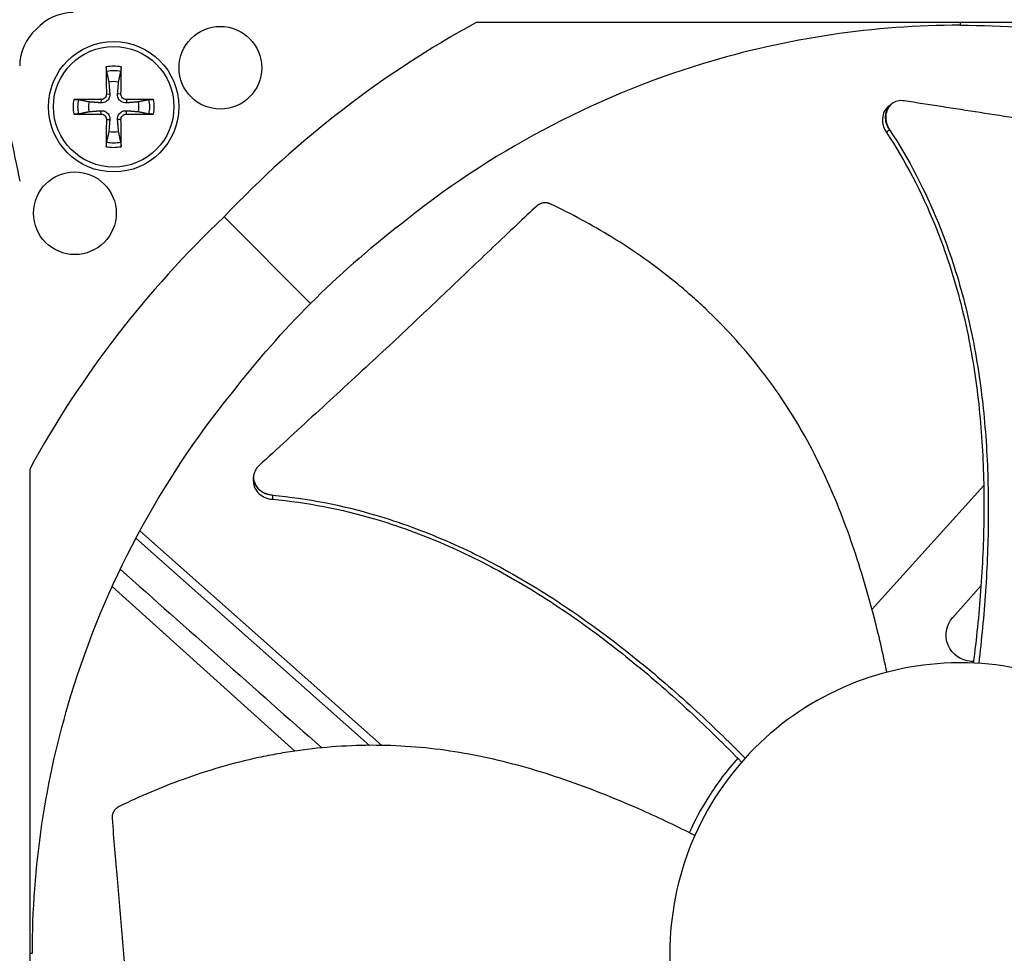
# Model space of a CAD drawing. Units: inches. Extents: x -75 to 34, y -12 to 51.
# Drawn here: x -42 to -39, y 8 to 11 of the extents above; entities that cross this region are included whole.
import ezdxf

# ---------------------------------------------------------------- set-up
doc = ezdxf.new("R2010")
doc.units = ezdxf.units.IN
doc.header["$MEASUREMENT"] = 0
for name, color, linetype in [('Fan', 84, 'Continuous'), ('Visible (ANSI)', 7, 'Continuous'), ('Visible Narrow (ANSI)', 7, 'Continuous')]:
    doc.layers.add(name, color=color, linetype=linetype)

msp = doc.modelspace()

# ---------------------------------------------------------------- linework, layer by layer
at = {"layer": 'Fan'}
for p, q in [((-38.13472, 10.57901), (-40.52716, 10.57901)), ((-39.33094, 10.57901), (-39.33094, 10.57235)), ((-41.45365, 10.38898), (-41.45392, 10.38064)), ((-41.44035, 10.40228), (-41.43202, 10.40254)), ((-41.40437, 10.40228), (-41.41271, 10.40254)), ((-41.39107, 10.38898), (-41.3908, 10.38064)), ((-39.49995, 10.37833), (-39.49941, 10.37873)), ((-41.45365, 10.353), (-41.45392, 10.36133)), ((-41.44035, 10.33969), (-41.43202, 10.33943)), ((-41.40437, 10.33969), (-41.41271, 10.33943)), ((-41.39107, 10.353), (-41.3908, 10.36133)), ((-40.93596, 9.88509), (-41.14984, 10.09897)), ((-41.62989, 9.47628), (-41.62989, 7.08385)), ((-41.07681, 9.45618), (-41.07678, 9.45684)), ((-39.26277, 9.44731), (-39.26278, 9.4473)), ((-39.27316, 9.43579), (-39.54903, 9.12979)), ((-40.75986, 8.79358), (-41.35791, 9.32322)), ((-40.7901, 8.79373), (-41.36758, 9.30516)), ((-39.26694, 9.20297), (-39.26694, 9.20298)), ((-41.42614, 9.18605), (-40.97521, 8.7795)), ((-39.34935, 9.1099), (-39.2798, 9.18846)), ((-41.62989, 8.28006), (-41.62323, 8.28006))]:
    msp.add_line(p, q, dxfattribs=at)
for centre, radius in [((-41.15889, 10.46732), 0.10211), ((-41.42236, 10.37099), 0.161), ((-41.42236, 10.37099), 0.14893), ((-41.51819, 10.10801), 0.10211)]:
    msp.add_circle(centre, radius, dxfattribs=at)
for radius, start, end in [(0.10025, 79.55746, 100.44254), (0.08899, 78.65861, 101.34139), (0.06214, 78.91297, 101.08703), (0.10025, 169.55746, 190.44254), (0.08899, 168.65861, 191.34139), (0.08899, 348.65861, 11.34139), (0.10025, 349.55746, 10.44254), (0.06214, 168.91297, 191.08703), (0.06214, 348.91297, 11.08703), (0.06214, 258.91297, 281.08703), (0.10025, 259.55746, 280.44254), (0.08899, 258.65861, 281.34139)]:
    msp.add_arc((-41.42236, 10.37099), radius, start, end, dxfattribs=at)
for centre, major_axis, ratio, start_param, end_param in [((-41.52269, 10.47919), (0, 0.12448), 0.9771114, 0, 0.8394002), ((-41.53007, 10.47181), (0.12448, 0), 0.9771114, 2.3021924, 3.1415927), ((-39.2965, 8.24782), (-0.56256, 2.58097), 0.9722402, 0.2784701, 0.5842636), ((-41.42132, 10.37102), (0.00666, -0.20919), 0.0871557, 4.219033, 4.5596247), ((-41.4234, 10.37102), (0.00666, 0.20919), 0.0871557, 4.8651532, 5.205745), ((-41.42239, 10.36994), (-0.20919, 0.00666), 0.0871557, 4.8651532, 5.205745), ((-41.42233, 10.36994), (-0.20919, -0.00666), 0.0871557, 4.219033, 4.5596247), ((-41.42239, 10.37203), (0.20919, 0.00666), 0.0871557, 4.219033, 4.5596247), ((-41.42132, 10.37095), (-0.00666, -0.20919), 0.0871557, 4.8651532, 5.205745), ((-41.4234, 10.37095), (-0.00666, 0.20919), 0.0871557, 4.219033, 4.5596247), ((-41.42233, 10.37203), (0.20919, -0.00666), 0.0871557, 4.8651532, 5.205745), ((-39.29869, 8.24562), (2.58097, -0.56256), 0.9722402, 2.5573291, 2.8631226)]:
    msp.add_ellipse(centre, major_axis=major_axis, ratio=ratio, start_param=start_param, end_param=end_param, dxfattribs=at)
for points, knots in [([(-41.56545, 10.91301), (-41.60516, 10.90847), (-41.64362, 10.9015), (-41.7076, 10.88066), (-41.73406, 10.86885), (-41.78567, 10.83424), (-41.81018, 10.8099), (-41.84017, 10.75949), (-41.84907, 10.73652), (-41.86128, 10.68652), (-41.86412, 10.65897), (-41.86567, 10.59064), (-41.86217, 10.54892), (-41.84507, 10.42228), (-41.82492, 10.33314), (-41.79314, 10.18301), (-41.78121, 10.12204), (-41.75948, 9.97635), (-41.75222, 9.89364), (-41.74348, 9.73141), (-41.74203, 9.65189), (-41.74059, 9.57149)], [11.7872967, 11.7872967, 11.7872967, 11.7872967, 12.1204249, 12.1204249, 12.3706372, 12.3706372, 12.6510009, 12.6510009, 12.8410702, 12.8410702, 13.0584604, 13.0584604, 13.3644909, 13.3644909, 13.9553926, 13.9553926, 14.3858465, 14.3858465, 15.0300037, 15.0300037, 15.6772083, 15.6772083, 15.6772083, 15.6772083]), ([(-41.34111, 10.78619), (-41.35882, 10.78589), (-41.3764, 10.78554), (-41.44172, 10.78403), (-41.48774, 10.78256), (-41.55735, 10.77623), (-41.58343, 10.77258), (-41.62798, 10.76277), (-41.6467, 10.75674), (-41.67464, 10.74382), (-41.68482, 10.73727), (-41.7007, 10.7234), (-41.70661, 10.71617), (-41.71379, 10.70313), (-41.71581, 10.69868), (-41.71995, 10.68704), (-41.72197, 10.67943), (-41.72548, 10.66024), (-41.72677, 10.64818), (-41.72817, 10.6151), (-41.72744, 10.59256), (-41.72135, 10.52277), (-41.71265, 10.47078), (-41.68742, 10.34274), (-41.66942, 10.2642), (-41.65455, 10.18721)], [11.1873606, 11.1873606, 11.1873606, 11.1873606, 11.3297639, 11.3297639, 11.7206889, 11.7206889, 11.9882137, 11.9882137, 12.2422651, 12.2422651, 12.4586092, 12.4586092, 12.6706333, 12.6706333, 12.7690023, 12.7690023, 12.889185, 12.889185, 13.0328366, 13.0328366, 13.2438882, 13.2438882, 13.6328621, 13.6328621, 14.1507314, 14.1507314, 14.1507314, 14.1507314]), ([(-39.33094, 10.57235), (-39.54225, 10.5723), (-39.75758, 10.54116), (-39.96772, 10.47704), (-40.24237, 10.39324), (-40.49571, 10.25656), (-40.7124, 10.08132)], [-2.7936965, -2.7936965, -2.7936965, -2.7936965, -2.0638841, -2.0638841, -2.0638841, -1.1100546, -1.1100546, -1.1100546, -1.1100546]), ([(-39.33094, 10.57235), (-39.11963, 10.5723), (-38.9043, 10.54116), (-38.69416, 10.47704), (-38.41952, 10.39324), (-38.16617, 10.25656), (-37.94948, 10.08132)], [-2.7936965, -2.7936965, -2.7936965, -2.7936965, -2.0638841, -2.0638841, -2.0638841, -1.1100546, -1.1100546, -1.1100546, -1.1100546]), ([(-41.43986, 10.45824), (-41.43994, 10.45862), (-41.44003, 10.45917), (-41.44018, 10.46046), (-41.44027, 10.46147), (-41.4404, 10.46335), (-41.44046, 10.46456), (-41.44053, 10.46662), (-41.44054, 10.46783), (-41.44054, 10.46904), (-41.44054, 10.46931), (-41.44053, 10.46958)], [0.071286723, 0.071286723, 0.071286723, 0.071286723, 0.077552899, 0.077552899, 0.085291702, 0.085291702, 0.093119315, 0.093119315, 0.100952605, 0.100952605, 0.10310944, 0.10310944, 0.10310944, 0.10310944]), ([(-41.40419, 10.46958), (-41.40419, 10.46931), (-41.40418, 10.46904), (-41.40418, 10.46783), (-41.4042, 10.46662), (-41.40426, 10.46456), (-41.40432, 10.46335), (-41.40445, 10.46147), (-41.40454, 10.46046), (-41.4047, 10.45917), (-41.40478, 10.45862), (-41.40486, 10.45824)], [0.021217555, 0.021217555, 0.021217555, 0.021217555, 0.02337439, 0.02337439, 0.03120768, 0.03120768, 0.039035293, 0.039035293, 0.046774096, 0.046774096, 0.053040273, 0.053040273, 0.053040273, 0.053040273]), ([(-41.52095, 10.38916), (-41.52068, 10.38916), (-41.52042, 10.38916), (-41.5192, 10.38917), (-41.51799, 10.38915), (-41.51594, 10.38909), (-41.51473, 10.38903), (-41.51285, 10.3889), (-41.51184, 10.38881), (-41.51055, 10.38865), (-41.51, 10.38857), (-41.50961, 10.38849)], [0.021217555, 0.021217555, 0.021217555, 0.021217555, 0.02337439, 0.02337439, 0.03120768, 0.03120768, 0.039035293, 0.039035293, 0.046774096, 0.046774096, 0.053040273, 0.053040273, 0.053040273, 0.053040273]), ([(-41.43202, 10.40254), (-41.43183, 10.40014), (-41.43208, 10.39763), (-41.43312, 10.39387), (-41.43377, 10.39224), (-41.43553, 10.38915), (-41.43665, 10.3877), (-41.43907, 10.38528), (-41.44052, 10.38416), (-41.44361, 10.38239), (-41.44525, 10.38175), (-41.44901, 10.38071), (-41.45152, 10.38046), (-41.45392, 10.38064)], [0.234363821, 0.234363821, 0.234363821, 0.234363821, 0.253530826, 0.253530826, 0.266545561, 0.266545561, 0.279560296, 0.279560296, 0.29257503, 0.29257503, 0.305589765, 0.305589765, 0.32475677, 0.32475677, 0.32475677, 0.32475677]), ([(-41.44035, 10.40228), (-41.44032, 10.40068), (-41.4406, 10.39895), (-41.44183, 10.39575), (-41.44278, 10.39427), (-41.445, 10.39191), (-41.44642, 10.39087), (-41.44953, 10.38945), (-41.45123, 10.38906), (-41.4531, 10.38898), (-41.45338, 10.38897), (-41.45365, 10.38898)], [0, 0, 0, 0, 0.012351042, 0.012351042, 0.024702084, 0.024702084, 0.037028418, 0.037028418, 0.049354751, 0.049354751, 0.05144155, 0.05144155, 0.05144155, 0.05144155]), ([(-41.3908, 10.38064), (-41.39321, 10.38046), (-41.39572, 10.38071), (-41.39948, 10.38175), (-41.40111, 10.38239), (-41.4042, 10.38416), (-41.40565, 10.38528), (-41.40807, 10.3877), (-41.40919, 10.38915), (-41.41095, 10.39224), (-41.4116, 10.39387), (-41.41264, 10.39763), (-41.41289, 10.40014), (-41.41271, 10.40254)], [0.234363821, 0.234363821, 0.234363821, 0.234363821, 0.253530826, 0.253530826, 0.266545561, 0.266545561, 0.279560296, 0.279560296, 0.29257503, 0.29257503, 0.305589765, 0.305589765, 0.32475677, 0.32475677, 0.32475677, 0.32475677]), ([(-41.39107, 10.38898), (-41.39267, 10.38895), (-41.3944, 10.38923), (-41.3976, 10.39046), (-41.39908, 10.39141), (-41.40144, 10.39363), (-41.40247, 10.39504), (-41.4039, 10.39816), (-41.40429, 10.39986), (-41.40437, 10.40173), (-41.40438, 10.402), (-41.40437, 10.40228)], [0, 0, 0, 0, 0.012351042, 0.012351042, 0.024702084, 0.024702084, 0.037028418, 0.037028418, 0.049354751, 0.049354751, 0.05144155, 0.05144155, 0.05144155, 0.05144155]), ([(-41.33511, 10.38849), (-41.33472, 10.38857), (-41.33418, 10.38865), (-41.33289, 10.38881), (-41.33188, 10.3889), (-41.32999, 10.38903), (-41.32879, 10.38909), (-41.32673, 10.38915), (-41.32552, 10.38917), (-41.32431, 10.38916), (-41.32404, 10.38916), (-41.32377, 10.38916)], [0.071286723, 0.071286723, 0.071286723, 0.071286723, 0.077552899, 0.077552899, 0.085291702, 0.085291702, 0.093119315, 0.093119315, 0.100952605, 0.100952605, 0.10310944, 0.10310944, 0.10310944, 0.10310944]), ([(-39.46995, 10.38558), (-39.47551, 10.38644), (-39.48102, 10.38622), (-39.49141, 10.38365), (-39.49621, 10.3813), (-39.50463, 10.3746), (-39.50812, 10.37023), (-39.51316, 10.36006), (-39.51466, 10.35436), (-39.51545, 10.34252), (-39.51482, 10.33652), (-39.51157, 10.32479), (-39.50901, 10.31916), (-39.50562, 10.31403)], [-0.28606759, -0.28606759, -0.28606759, -0.28606759, -0.23922671, -0.23922671, -0.19198712, -0.19198712, -0.14303533, -0.14303533, -0.09407908, -0.09407908, -0.04687533, -0.04687533, -0.00001269, -0.00001269, -0.00001269, -0.00001269]), ([(-41.45392, 10.36133), (-41.45152, 10.36152), (-41.44901, 10.36126), (-41.44525, 10.36023), (-41.44361, 10.35958), (-41.44052, 10.35781), (-41.43907, 10.35669), (-41.43665, 10.35428), (-41.43553, 10.35282), (-41.43377, 10.34974), (-41.43312, 10.3481), (-41.43208, 10.34434), (-41.43183, 10.34183), (-41.43202, 10.33943)], [0.234363821, 0.234363821, 0.234363821, 0.234363821, 0.253530826, 0.253530826, 0.266545561, 0.266545561, 0.279560296, 0.279560296, 0.29257503, 0.29257503, 0.305589765, 0.305589765, 0.32475677, 0.32475677, 0.32475677, 0.32475677]), ([(-41.41271, 10.33943), (-41.41289, 10.34183), (-41.41264, 10.34434), (-41.4116, 10.3481), (-41.41095, 10.34974), (-41.40919, 10.35282), (-41.40807, 10.35428), (-41.40565, 10.35669), (-41.4042, 10.35781), (-41.40111, 10.35958), (-41.39948, 10.36023), (-41.39572, 10.36126), (-41.39321, 10.36152), (-41.3908, 10.36133)], [0.234363821, 0.234363821, 0.234363821, 0.234363821, 0.253530826, 0.253530826, 0.266545561, 0.266545561, 0.279560296, 0.279560296, 0.29257503, 0.29257503, 0.305589765, 0.305589765, 0.32475677, 0.32475677, 0.32475677, 0.32475677]), ([(-39.50761, 10.37262), (-39.50796, 10.37236), (-39.5083, 10.3721), (-39.51291, 10.3684), (-39.51639, 10.36402), (-39.52139, 10.35382), (-39.52287, 10.34811), (-39.52363, 10.33626), (-39.52298, 10.33026), (-39.5197, 10.31853), (-39.51712, 10.31291), (-39.51372, 10.30778)], [0.09024603, 0.09024603, 0.09024603, 0.09024603, 0.09411872, 0.09411872, 0.14306792, 0.14306792, 0.19202168, 0.19202168, 0.23922364, 0.23922364, 0.28612437, 0.28612437, 0.28612437, 0.28612437]), ([(-38.53938, 10.24863), (-38.59161, 10.25639), (-38.64026, 10.26332), (-38.68735, 10.26989), (-38.71379, 10.27358), (-38.73974, 10.27716), (-38.76555, 10.28071), (-38.79136, 10.28426), (-38.81705, 10.28778), (-38.84295, 10.29135), (-38.86886, 10.29492), (-38.89499, 10.29854), (-38.92171, 10.30229), (-38.94844, 10.30605), (-38.97576, 10.30994), (-39.00397, 10.31404), (-39.03219, 10.31814), (-39.06131, 10.32245), (-39.09189, 10.32709), (-39.12247, 10.33173), (-39.15451, 10.33671), (-39.18644, 10.34166), (-39.21837, 10.34661), (-39.25019, 10.35153), (-39.28203, 10.35647), (-39.31388, 10.3614), (-39.34576, 10.36634), (-39.37763, 10.37128), (-39.40841, 10.37604), (-39.43918, 10.38081), (-39.46995, 10.38558)], [-0.92018523, -0.92018523, -0.92018523, -0.92018523, -0.78104286, -0.78104286, -0.78104286, -0.70293858, -0.70293858, -0.70293858, -0.62483429, -0.62483429, -0.62483429, -0.54673001, -0.54673001, -0.54673001, -0.46862572, -0.46862572, -0.46862572, -0.39052143, -0.39052143, -0.39052143, -0.31241715, -0.31241715, -0.31241715, -0.23431286, -0.23431286, -0.23431286, -0.15620857, -0.15620857, -0.15620857, -0.08078383, -0.08078383, -0.08078383, -0.08078383]), ([(-41.50961, 10.35349), (-41.51, 10.35341), (-41.51055, 10.35332), (-41.51184, 10.35317), (-41.51285, 10.35308), (-41.51473, 10.35295), (-41.51594, 10.35289), (-41.51799, 10.35282), (-41.5192, 10.35281), (-41.52042, 10.35281), (-41.52068, 10.35281), (-41.52095, 10.35282)], [0.071286723, 0.071286723, 0.071286723, 0.071286723, 0.077552899, 0.077552899, 0.085291702, 0.085291702, 0.093119315, 0.093119315, 0.100952605, 0.100952605, 0.10310944, 0.10310944, 0.10310944, 0.10310944]), ([(-41.45365, 10.353), (-41.45205, 10.35303), (-41.45033, 10.35274), (-41.44713, 10.35151), (-41.44565, 10.35056), (-41.44329, 10.34835), (-41.44225, 10.34693), (-41.44082, 10.34382), (-41.44043, 10.34212), (-41.44035, 10.34025), (-41.44035, 10.33997), (-41.44035, 10.33969)], [0, 0, 0, 0, 0.012351042, 0.012351042, 0.024702084, 0.024702084, 0.037028418, 0.037028418, 0.049354751, 0.049354751, 0.05144155, 0.05144155, 0.05144155, 0.05144155]), ([(-41.40437, 10.33969), (-41.4044, 10.3413), (-41.40412, 10.34302), (-41.40289, 10.34622), (-41.40194, 10.3477), (-41.39972, 10.35006), (-41.39831, 10.3511), (-41.39519, 10.35253), (-41.39349, 10.35291), (-41.39162, 10.353), (-41.39135, 10.353), (-41.39107, 10.353)], [0, 0, 0, 0, 0.012351042, 0.012351042, 0.024702084, 0.024702084, 0.037028418, 0.037028418, 0.049354751, 0.049354751, 0.05144155, 0.05144155, 0.05144155, 0.05144155]), ([(-41.32377, 10.35282), (-41.32404, 10.35281), (-41.32431, 10.35281), (-41.32552, 10.35281), (-41.32673, 10.35282), (-41.32879, 10.35289), (-41.32999, 10.35295), (-41.33188, 10.35308), (-41.33289, 10.35317), (-41.33418, 10.35332), (-41.33472, 10.35341), (-41.33511, 10.35349)], [0.021217555, 0.021217555, 0.021217555, 0.021217555, 0.02337439, 0.02337439, 0.03120768, 0.03120768, 0.039035293, 0.039035293, 0.046774096, 0.046774096, 0.053040273, 0.053040273, 0.053040273, 0.053040273]), ([(-39.50562, 10.31403), (-39.4579, 10.2417), (-39.38945, 10.10906), (-39.32304, 9.91009), (-39.28487, 9.72909), (-39.26493, 9.54489), (-39.25977, 9.35909), (-39.26693, 9.17586), (-39.27854, 9.05513), (-39.28557, 8.99617)], [0.1106744, 0.1106744, 0.1106744, 0.1106744, 0.3780333, 0.5670499, 0.7560665, 0.9450832, 1.1340998, 1.3231165, 1.5050642, 1.5050642, 1.5050642, 1.5050642]), ([(-39.51372, 10.30778), (-39.46642, 10.23654), (-39.39841, 10.10536), (-39.33242, 9.90807), (-39.2946, 9.72806), (-39.27516, 9.54471), (-39.27075, 9.35968), (-39.27885, 9.17671), (-39.29133, 9.05603), (-39.29887, 8.99689)], [0.1119019, 0.1119019, 0.1119019, 0.1119019, 0.3780333, 0.5670499, 0.7560665, 0.9450832, 1.1340998, 1.3231165, 1.5064163, 1.5064163, 1.5064163, 1.5064163]), ([(-41.44053, 10.2724), (-41.44054, 10.27266), (-41.44054, 10.27293), (-41.44054, 10.27415), (-41.44053, 10.27536), (-41.44046, 10.27741), (-41.4404, 10.27862), (-41.44027, 10.2805), (-41.44018, 10.28151), (-41.44003, 10.2828), (-41.43994, 10.28335), (-41.43986, 10.28374)], [0.021217555, 0.021217555, 0.021217555, 0.021217555, 0.02337439, 0.02337439, 0.03120768, 0.03120768, 0.039035293, 0.039035293, 0.046774096, 0.046774096, 0.053040273, 0.053040273, 0.053040273, 0.053040273]), ([(-41.40486, 10.28374), (-41.40478, 10.28335), (-41.4047, 10.2828), (-41.40454, 10.28151), (-41.40445, 10.2805), (-41.40432, 10.27862), (-41.40426, 10.27741), (-41.4042, 10.27536), (-41.40418, 10.27415), (-41.40418, 10.27293), (-41.40419, 10.27266), (-41.40419, 10.2724)], [0.071286723, 0.071286723, 0.071286723, 0.071286723, 0.077552899, 0.077552899, 0.085291702, 0.085291702, 0.093119315, 0.093119315, 0.100952605, 0.100952605, 0.10310944, 0.10310944, 0.10310944, 0.10310944]), ([(-40.3765, 10.12631), (-40.39344, 10.11052), (-40.40983, 10.09517), (-40.42581, 10.08015), (-40.44625, 10.06093), (-40.46601, 10.04225), (-40.48538, 10.02388), (-40.50475, 10.00551), (-40.52372, 9.98746), (-40.54259, 9.96949), (-40.56146, 9.95152), (-40.58023, 9.93363), (-40.59917, 9.9156), (-40.61811, 9.89757), (-40.63723, 9.8794), (-40.65683, 9.86085), (-40.67643, 9.8423), (-40.69651, 9.82337), (-40.71731, 9.80386), (-40.73811, 9.78436), (-40.75963, 9.76428), (-40.78232, 9.74326), (-40.80502, 9.72225), (-40.82888, 9.7003), (-40.85266, 9.67843), (-40.87644, 9.65655), (-40.90013, 9.63474), (-40.92385, 9.61292), (-40.94756, 9.59109), (-40.9713, 9.56925), (-40.99503, 9.54741), (-41.01795, 9.52632), (-41.04086, 9.50523), (-41.06377, 9.48415)], [-0.92018523, -0.92018523, -0.92018523, -0.92018523, -0.8591471, -0.8591471, -0.8591471, -0.78104286, -0.78104286, -0.78104286, -0.70293858, -0.70293858, -0.70293858, -0.62483429, -0.62483429, -0.62483429, -0.54673001, -0.54673001, -0.54673001, -0.46862572, -0.46862572, -0.46862572, -0.39052143, -0.39052143, -0.39052143, -0.31241715, -0.31241715, -0.31241715, -0.23431286, -0.23431286, -0.23431286, -0.15620857, -0.15620857, -0.15620857, -0.08078383, -0.08078383, -0.08078383, -0.08078383]), ([(-40.3427, 10.1306), (-40.34332, 10.1309), (-40.34396, 10.13117), (-40.3446, 10.13143), (-40.34525, 10.13169), (-40.34592, 10.13193), (-40.34659, 10.13215), (-40.34727, 10.13237), (-40.34796, 10.13257), (-40.34865, 10.13275), (-40.34936, 10.13293), (-40.35007, 10.13309), (-40.35078, 10.13322), (-40.35151, 10.13336), (-40.35223, 10.13347), (-40.35296, 10.13356), (-40.35369, 10.13364), (-40.35443, 10.13371), (-40.35517, 10.13374), (-40.35591, 10.13378), (-40.35665, 10.13379), (-40.35739, 10.13378), (-40.35813, 10.13376), (-40.35887, 10.13372), (-40.35961, 10.13365), (-40.36034, 10.13359), (-40.36107, 10.13349), (-40.3618, 10.13337), (-40.36252, 10.13326), (-40.36324, 10.13311), (-40.36395, 10.13294), (-40.36465, 10.13277), (-40.36535, 10.13258), (-40.36604, 10.13236), (-40.36672, 10.13215), (-40.36739, 10.1319), (-40.36805, 10.13164), (-40.3687, 10.13138), (-40.36934, 10.1311), (-40.36997, 10.13079), (-40.37058, 10.13049), (-40.37119, 10.13016), (-40.37178, 10.12982), (-40.37236, 10.12948), (-40.37293, 10.12912), (-40.37348, 10.12874), (-40.37402, 10.12836), (-40.37455, 10.12797), (-40.37505, 10.12756), (-40.37555, 10.12716), (-40.37604, 10.12675), (-40.3765, 10.12631)], [-0.037237658, -0.037237658, -0.037237658, -0.037237658, -0.035163436, -0.035163436, -0.035163436, -0.033047847, -0.033047847, -0.033047847, -0.030895052, -0.030895052, -0.030895052, -0.028709728, -0.028709728, -0.028709728, -0.026497035, -0.026497035, -0.026497035, -0.024262561, -0.024262561, -0.024262561, -0.022012245, -0.022012245, -0.022012245, -0.019752285, -0.019752285, -0.019752285, -0.017489049, -0.017489049, -0.017489049, -0.015228956, -0.015228956, -0.015228956, -0.012978379, -0.012978379, -0.012978379, -0.01074353, -0.01074353, -0.01074353, -0.008530366, -0.008530366, -0.008530366, -0.006344494, -0.006344494, -0.006344494, -0.004191097, -0.004191097, -0.004191097, -0.002074876, -0.002074876, -0.002074876, 0, 0, 0, 0]), ([(-39.51236, 8.97427), (-39.52198, 9.02068), (-39.54712, 9.12958), (-39.59807, 9.30015), (-39.67138, 9.48233), (-39.75155, 9.62434), (-39.82823, 9.72949), (-39.8915, 9.80379), (-39.94856, 9.86167), (-39.99652, 9.90538), (-40.07061, 9.96837), (-40.18421, 10.04848), (-40.29143, 10.1063), (-40.3427, 10.1306)], [-1.4641112, -1.4641112, -1.4641112, -1.4641112, -1.3231165, -1.1340998, -0.9450832, -0.7560665, -0.6615582, -0.5670499, -0.4725416, -0.4252874, -0.3780333, -0.1890166, -0.0211877, -0.0211877, -0.0211877, -0.0211877]), ([(-41.62323, 8.28006), (-41.62317, 8.49137), (-41.59204, 8.70671), (-41.52792, 8.91685), (-41.44412, 9.19149), (-41.30744, 9.44484), (-41.1322, 9.66152)], [-2.7936965, -2.7936965, -2.7936965, -2.7936965, -2.0638841, -2.0638841, -2.0638841, -1.1100546, -1.1100546, -1.1100546, -1.1100546]), ([(-41.06377, 9.48415), (-41.06791, 9.48034), (-41.07117, 9.4759), (-41.07565, 9.46617), (-41.0768, 9.46095), (-41.07681, 9.45019), (-41.07557, 9.44474), (-41.07076, 9.43446), (-41.06723, 9.42973), (-41.05848, 9.42173), (-41.05339, 9.41848), (-41.0422, 9.41371), (-41.0362, 9.4122), (-41.03007, 9.41165)], [-0.28606759, -0.28606759, -0.28606759, -0.28606759, -0.23922671, -0.23922671, -0.19198712, -0.19198712, -0.14303533, -0.14303533, -0.09407908, -0.09407908, -0.04687533, -0.04687533, -0.00001269, -0.00001269, -0.00001269, -0.00001269]), ([(-41.07712, 9.44663), (-41.07713, 9.44619), (-41.07714, 9.44576), (-41.07712, 9.43985), (-41.07586, 9.4344), (-41.07102, 9.42413), (-41.06747, 9.41941), (-41.05868, 9.41143), (-41.05358, 9.4082), (-41.04237, 9.40345), (-41.03636, 9.40196), (-41.03023, 9.40142)], [0.09024603, 0.09024603, 0.09024603, 0.09024603, 0.09411872, 0.09411872, 0.14306792, 0.14306792, 0.19202168, 0.19202168, 0.23922364, 0.23922364, 0.28612437, 0.28612437, 0.28612437, 0.28612437]), ([(-41.03023, 9.40142), (-40.94504, 9.39398), (-40.80008, 9.36536), (-40.60469, 9.29395), (-40.44037, 9.21129), (-40.2849, 9.11217), (-40.13749, 9.00026), (-39.99949, 8.87984), (-39.91292, 8.79484), (-39.87138, 8.75207)], [0.1119019, 0.1119019, 0.1119019, 0.1119019, 0.3780333, 0.5670499, 0.7560665, 0.9450832, 1.1340998, 1.3231165, 1.5064238, 1.5064238, 1.5064238, 1.5064238]), ([(-41.03007, 9.41165), (-40.94377, 9.40387), (-40.79739, 9.37468), (-40.60042, 9.30255), (-40.43511, 9.21954), (-40.27866, 9.12028), (-40.13019, 9.00847), (-39.99139, 8.88864), (-39.90424, 8.80428), (-39.86253, 8.76203)], [0.1106744, 0.1106744, 0.1106744, 0.1106744, 0.3780333, 0.5670499, 0.7560665, 0.9450832, 1.1340998, 1.3231165, 1.5050601, 1.5050601, 1.5050601, 1.5050601]), ([(-39.3044, 9.0011), (-39.32949, 9.00244), (-39.35159, 9.01809), (-39.37079, 9.06455), (-39.36618, 9.09123), (-39.34935, 9.1099)], [-5.31214411, -5.31214411, -5.31214411, -5.31214411, -5.23598033, -5.23598033, -5.15981644, -5.15981644, -5.15981644, -5.15981644]), ([(-39.33094, 8.99762), (-39.33272, 8.99762), (-39.3345, 8.99761), (-39.33628, 8.9976), (-39.42842, 8.9969), (-39.5204, 8.97826), (-39.60554, 8.943), (-39.69233, 8.90704), (-39.7719, 8.85388), (-39.83832, 8.78746), (-39.90475, 8.72103), (-39.95793, 8.64144), (-39.99387, 8.55466), (-40.02982, 8.46788), (-40.0485, 8.374), (-40.04849, 8.28006), (-40.04849, 8.27828), (-40.04849, 8.2765), (-40.04847, 8.27473), (-40.04778, 8.18257), (-40.02914, 8.09061), (-39.99387, 8.00547), (-39.95792, 7.91868), (-39.90475, 7.8391), (-39.83833, 7.77268), (-39.7719, 7.70626), (-39.69232, 7.65306), (-39.60553, 7.61715), (-39.56214, 7.5992), (-39.51698, 7.58549), (-39.47092, 7.57633), (-39.42486, 7.56717), (-39.3779, 7.56255), (-39.33094, 7.56255)], [-2.2541491, -2.2541491, -2.2541491, -2.2541491, -2.2488118, -2.2488118, -2.2488118, -1.9723835, -1.9723835, -1.9723835, -1.6906122, -1.6906122, -1.6906122, -1.4088432, -1.4088432, -1.4088432, -1.1270746, -1.1270746, -1.1270746, -1.1217433, -1.1217433, -1.1217433, -0.8453158, -0.8453158, -0.8453158, -0.5635492, -0.5635492, -0.5635492, -0.2817758, -0.2817758, -0.2817758, -0.1408879, -0.1408879, -0.1408879, 0, 0, 0, 0]), ([(-39.33094, 7.56255), (-39.28398, 7.56255), (-39.23702, 7.56717), (-39.19096, 7.57633), (-39.14491, 7.58549), (-39.09975, 7.59919), (-39.05635, 7.61715), (-38.96955, 7.65307), (-38.88999, 7.70625), (-38.82357, 7.77267), (-38.75714, 7.83908), (-38.70396, 7.91868), (-38.66801, 8.00546), (-38.63206, 8.09225), (-38.61339, 8.18613), (-38.61339, 8.28006), (-38.61339, 8.28184), (-38.61339, 8.28362), (-38.61341, 8.2854), (-38.6141, 8.37755), (-38.63274, 8.46952), (-38.66801, 8.55467), (-38.70396, 8.64145), (-38.75713, 8.72102), (-38.82355, 8.78745), (-38.88997, 8.85387), (-38.96956, 8.90705), (-39.05634, 8.943), (-39.14313, 8.97894), (-39.23701, 8.99762), (-39.33094, 8.99762)], [-4.5082984, -4.5082984, -4.5082984, -4.5082984, -4.3674141, -4.3674141, -4.3674141, -4.2265226, -4.2265226, -4.2265226, -3.9447611, -3.9447611, -3.9447611, -3.6629924, -3.6629924, -3.6629924, -3.3812237, -3.3812237, -3.3812237, -3.3758863, -3.3758863, -3.3758863, -3.0994579, -3.0994579, -3.0994579, -2.8176865, -2.8176865, -2.8176865, -2.5359177, -2.5359177, -2.5359177, -2.2541491, -2.2541491, -2.2541491, -2.2541491]), ([(-39.98683, 8.57107), (-40.02911, 8.59248), (-40.12991, 8.64071), (-40.29503, 8.70723), (-40.48317, 8.7635), (-40.64419, 8.78936), (-40.7742, 8.79497), (-40.87174, 8.79183), (-40.95257, 8.78331), (-41.01664, 8.77306), (-41.11209, 8.75441), (-41.24554, 8.71554), (-41.3576, 8.66776), (-41.40857, 8.64283)], [-1.464078, -1.464078, -1.464078, -1.464078, -1.3231165, -1.1340998, -0.9450832, -0.7560665, -0.6615582, -0.5670499, -0.4725416, -0.4252874, -0.3780333, -0.1890166, -0.0211877, -0.0211877, -0.0211877, -0.0211877]), ([(-39.88083, 8.76176), (-39.90728, 8.73222), (-39.93166, 8.70006), (-39.97101, 8.63781), (-39.98687, 8.60841), (-40.00064, 8.57802)], [-1.93725752, -1.93725752, -1.93725752, -1.93725752, -1.81148057, -1.81148057, -1.70859987, -1.70859987, -1.70859987, -1.70859987]), ([(-41.40857, 8.64283), (-41.40919, 8.64253), (-41.4098, 8.6422), (-41.4104, 8.64186), (-41.41101, 8.64151), (-41.41162, 8.64114), (-41.41221, 8.64076), (-41.41281, 8.64036), (-41.41339, 8.63995), (-41.41396, 8.63952), (-41.41455, 8.63908), (-41.41511, 8.63862), (-41.41566, 8.63815), (-41.41622, 8.63767), (-41.41676, 8.63717), (-41.41728, 8.63665), (-41.4178, 8.63613), (-41.41831, 8.63559), (-41.4188, 8.63504), (-41.41929, 8.63448), (-41.41976, 8.63391), (-41.42021, 8.63332), (-41.42066, 8.63273), (-41.42109, 8.63213), (-41.4215, 8.63151), (-41.4219, 8.6309), (-41.42229, 8.63027), (-41.42265, 8.62963), (-41.423, 8.62899), (-41.42334, 8.62834), (-41.42365, 8.62768), (-41.42396, 8.62702), (-41.42424, 8.62636), (-41.4245, 8.62568), (-41.42475, 8.62502), (-41.42498, 8.62434), (-41.42519, 8.62366), (-41.42539, 8.62299), (-41.42557, 8.62231), (-41.42572, 8.62163), (-41.42587, 8.62096), (-41.42599, 8.62028), (-41.42609, 8.61961), (-41.42618, 8.61894), (-41.42626, 8.61827), (-41.4263, 8.6176), (-41.42635, 8.61695), (-41.42637, 8.61629), (-41.42637, 8.61564), (-41.42637, 8.615), (-41.42634, 8.61436), (-41.42629, 8.61373)], [-0.037237658, -0.037237658, -0.037237658, -0.037237658, -0.035163436, -0.035163436, -0.035163436, -0.033047847, -0.033047847, -0.033047847, -0.030895052, -0.030895052, -0.030895052, -0.028709728, -0.028709728, -0.028709728, -0.026497035, -0.026497035, -0.026497035, -0.024262561, -0.024262561, -0.024262561, -0.022012245, -0.022012245, -0.022012245, -0.019752285, -0.019752285, -0.019752285, -0.017489049, -0.017489049, -0.017489049, -0.015228956, -0.015228956, -0.015228956, -0.012978379, -0.012978379, -0.012978379, -0.01074353, -0.01074353, -0.01074353, -0.008530366, -0.008530366, -0.008530366, -0.006344494, -0.006344494, -0.006344494, -0.004191097, -0.004191097, -0.004191097, -0.002074876, -0.002074876, -0.002074876, 0, 0, 0, 0]), ([(-41.42629, 8.61373), (-41.42223, 8.56109), (-41.41816, 8.51211), (-41.41409, 8.46474), (-41.41181, 8.43814), (-41.40952, 8.41205), (-41.40724, 8.3861), (-41.40495, 8.36014), (-41.40267, 8.33432), (-41.40038, 8.30827), (-41.3981, 8.28221), (-41.39581, 8.25594), (-41.39353, 8.22905), (-41.39125, 8.20215), (-41.38896, 8.17465), (-41.38668, 8.14623), (-41.3844, 8.11781), (-41.38212, 8.08846), (-41.37984, 8.05762), (-41.37756, 8.02677), (-41.37528, 7.99443), (-41.373, 7.9622), (-41.37072, 7.92997), (-41.36844, 7.89785), (-41.36617, 7.8657), (-41.36389, 7.83355), (-41.36161, 7.80137), (-41.35933, 7.7692), (-41.35713, 7.73814), (-41.35493, 7.70708), (-41.35273, 7.67602)], [-0.92018523, -0.92018523, -0.92018523, -0.92018523, -0.78104286, -0.78104286, -0.78104286, -0.70293858, -0.70293858, -0.70293858, -0.62483429, -0.62483429, -0.62483429, -0.54673001, -0.54673001, -0.54673001, -0.46862572, -0.46862572, -0.46862572, -0.39052143, -0.39052143, -0.39052143, -0.31241715, -0.31241715, -0.31241715, -0.23431286, -0.23431286, -0.23431286, -0.15620857, -0.15620857, -0.15620857, -0.08078383, -0.08078383, -0.08078383, -0.08078383])]:
    msp.add_open_spline(points, degree=3, knots=knots, dxfattribs=at)
for points, weights in [([(-41.43986, 10.45824), (-41.43659, 10.44277), (-41.43431, 10.43196)], [1.00365917108, 1.01795395321, 1]), ([(-41.41041, 10.43196), (-41.40813, 10.44277), (-41.40486, 10.45824)], [1, 1.0179539845, 1.00365917713]), ([(-41.43431, 10.43196), (-41.4328, 10.41272), (-41.43202, 10.40254)], [1, 1.38541457538, 1.73210935313]), ([(-41.41271, 10.40254), (-41.41192, 10.41272), (-41.41041, 10.43196)], [1.73210935317, 1.3854145754, 1]), ([(-41.48334, 10.38294), (-41.49415, 10.38522), (-41.50961, 10.38849)], [1, 1.01795398464, 1.00365917716]), ([(-41.33511, 10.38849), (-41.35058, 10.38522), (-41.36138, 10.38294)], [1.00365915768, 1.0179538839, 1]), ([(-41.45392, 10.38064), (-41.46409, 10.38143), (-41.48334, 10.38294)], [1.73210935317, 1.3854145754, 1]), ([(-41.36138, 10.38294), (-41.38063, 10.38143), (-41.3908, 10.38064)], [1, 1.38541457538, 1.73210935313]), ([(-39.50562, 10.31403), (-39.53319, 10.35356), (-39.49995, 10.37833)], [0.999996391279, 0.622605027705, 0.747936776832]), ([(-41.50961, 10.35349), (-41.49415, 10.35675), (-41.48334, 10.35904)], [1.00365915768, 1.0179538839, 1]), ([(-41.48334, 10.35904), (-41.46409, 10.36054), (-41.45392, 10.36133)], [1, 1.38541457538, 1.73210935313]), ([(-41.43202, 10.33943), (-41.4328, 10.32926), (-41.43431, 10.31001)], [1.73210935317, 1.3854145754, 1]), ([(-41.41041, 10.31001), (-41.41192, 10.32926), (-41.41271, 10.33943)], [1, 1.38541457538, 1.73210935313]), ([(-41.3908, 10.36133), (-41.38063, 10.36054), (-41.36138, 10.35904)], [1.73210935317, 1.3854145754, 1]), ([(-41.36138, 10.35904), (-41.35058, 10.35675), (-41.33511, 10.35349)], [1, 1.01795398464, 1.00365917716]), ([(-41.43431, 10.31001), (-41.43659, 10.2992), (-41.43986, 10.28374)], [1, 1.0179539845, 1.00365917713]), ([(-41.40486, 10.28374), (-41.40813, 10.2992), (-41.41041, 10.31001)], [1.00365917717, 1.01795398471, 1]), ([(-41.03007, 9.41165), (-41.07817, 9.41474), (-41.07681, 9.45618)], [0.999996391278, 0.622605027707, 0.747936776831])]:
    msp.add_rational_spline(points, weights, degree=2, dxfattribs=at)
for points in [[(-39.50761, 10.37262), (-39.50506, 10.37452), (-39.5025, 10.37643), (-39.49995, 10.37833)], [(-39.50562, 10.31403), (-39.50832, 10.31194), (-39.51102, 10.30986), (-39.51372, 10.30778)], [(-40.7124, 10.08132), (-40.79608, 10.01637), (-40.86814, 9.95291), (-40.93596, 9.88509)], [(-41.1322, 9.66152), (-41.06725, 9.7452), (-41.00379, 9.81726), (-40.93596, 9.88509)], [(-41.07712, 9.44663), (-41.07701, 9.44981), (-41.07691, 9.45299), (-41.07681, 9.45618)], [(-41.03007, 9.41165), (-41.03012, 9.40824), (-41.03018, 9.40483), (-41.03023, 9.40142)], [(-41.40629, 9.22849), (-41.24035, 9.08153), (-41.07442, 8.93457), (-40.90849, 8.78761)], [(-39.29838, 9.00075), (-39.30039, 9.00088), (-39.30239, 9.00099), (-39.3044, 9.0011)]]:
    msp.add_open_spline(points, degree=3, dxfattribs=at)
at = {"layer": 'Visible (ANSI)'}
for radius, start, end in [(12.5, 3.009174, 2.909174), (12.475, 3.009174, 2.909174), (12.375, 3.009174, 2.909174), (12.35, 3.009174, 2.909174), (10.03757, 6.36374, 4.301519), (9.9875, 4.401519, 4.301519), (9.9475, 4.401519, 4.301519)]:
    msp.add_arc((-36.98477, 3.63065), radius, start, end, dxfattribs=at)
at = {"layer": 'Visible Narrow (ANSI)'}
for radius, start, end in [(12.41637, 90.378395, 149.621605), (10.03013, 6.53106, 4.301519), (9.99, 6.107954, 4.301519)]:
    msp.add_arc((-36.98477, 3.63065), radius, start, end, dxfattribs=at)

doc.saveas('drawing.dxf')
